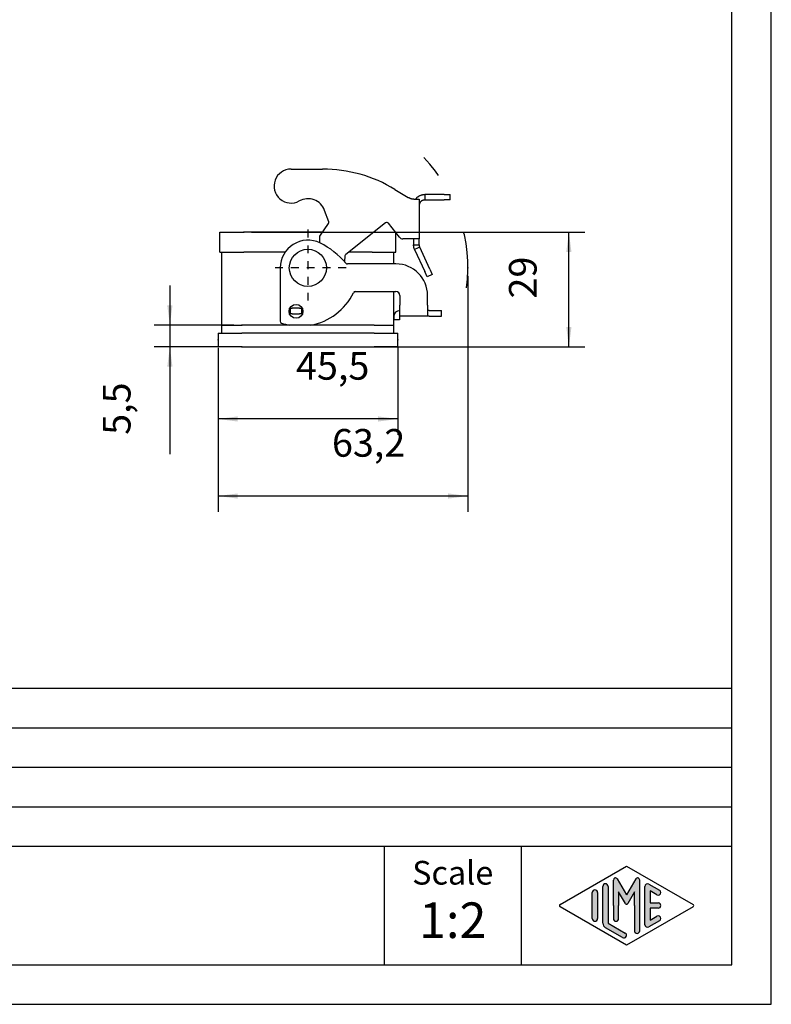
# Model space of a CAD drawing. Units: millimetres. Extents: x 0 to 297, y 0 to 210.
# Drawn here: x 202 to 297, y 0 to 125 of the extents above; entities that cross this region are included whole.
import ezdxf

# ---------------------------------------------------------------- set-up
doc = ezdxf.new("R2010")
doc.units = ezdxf.units.MM
doc.linetypes.add('CHAIN', pattern=[4, 1, -1, 1, -1])
doc.linetypes.add('DASHED', pattern=[15, 7, -8])
for name, color, linetype in [('1', 7, 'Continuous'), ('Bemaßungen_TC_020513_DIN_', 7, 'Continuous'), ('Mittelpunktmarkierung_TC_020513_DIN_', 7, 'Continuous'), ('Sichtbare_Kanten_TC_020513_DIN_', 7, 'Continuous'), ('Skizziergeometrie_TC_020513_DIN_', 7, 'Continuous')]:
    doc.layers.add(name, color=color, linetype=linetype)
doc.styles.add('CONVERTER_11', font='ARIAL.TTF', dxfattribs={"width": 1.2})
doc.styles.add('CONVERTER_13', font='txt.shx', dxfattribs={"width": 0.75})
doc.dimstyles.new('ME10_DIM_10', dxfattribs={"dimtxt": 3.5, "dimasz": 2.5, "dimexe": 2, "dimexo": 1, "dimgap": 0.8, "dimtad": 1, "dimzin": 12, "dimdsep": 46, "dimtxsty": 'CONVERTER_13', "dimsah": 1, "dimcen": 0.09, "dimclrd": 7, "dimclre": 7, "dimclrt": 7, "dimadec": 0, "dimazin": 0, "dimtfac": 1, "dimtdec": 4, "dimtix": 1, "dimtmove": 0, "dimatfit": 3, "dimfxl": 1, "dimtolj": 1, "dimtzin": 0, "dimarcsym": 0})
doc.dimstyles.new('ME10_DIM_15', dxfattribs={"dimtxt": 3.5, "dimasz": 2.5, "dimexe": 2, "dimexo": 1, "dimgap": 0.8, "dimtad": 1, "dimzin": 12, "dimdsep": 46, "dimtxsty": 'CONVERTER_13', "dimsah": 1, "dimcen": 0.09, "dimclrd": 7, "dimclre": 7, "dimclrt": 7, "dimadec": 0, "dimazin": 0, "dimtfac": 1, "dimtdec": 4, "dimtix": 1, "dimtmove": 0, "dimatfit": 3, "dimfxl": 1, "dimtolj": 1, "dimtzin": 0, "dimarcsym": 0})
doc.dimstyles.new('ME10_DIM_16', dxfattribs={"dimtxt": 3.5, "dimasz": 2.5, "dimexe": 2, "dimexo": 1, "dimgap": 0.8, "dimtad": 1, "dimzin": 12, "dimdsep": 46, "dimtxsty": 'CONVERTER_13', "dimsah": 1, "dimcen": 0.09, "dimclrd": 7, "dimclre": 7, "dimclrt": 7, "dimadec": 0, "dimazin": 0, "dimtfac": 1, "dimtdec": 4, "dimtix": 1, "dimtmove": 0, "dimatfit": 3, "dimfxl": 1, "dimtolj": 1, "dimtzin": 0, "dimarcsym": 0})
doc.dimstyles.new('ME10_DIM_21', dxfattribs={"dimtxt": 3.5, "dimasz": 2.5, "dimexe": 2, "dimexo": 1, "dimgap": 0.8, "dimtad": 1, "dimdec": 1, "dimzin": 12, "dimdsep": 46, "dimtxsty": 'CONVERTER_13', "dimsah": 1, "dimcen": 0.09, "dimclrd": 7, "dimclre": 7, "dimclrt": 7, "dimadec": 0, "dimazin": 0, "dimtfac": 1, "dimtdec": 4, "dimtix": 1, "dimtmove": 0, "dimatfit": 3, "dimfxl": 1, "dimtolj": 1, "dimtzin": 0, "dimarcsym": 0})

# ---------------------------------------------------------------- blocks, each defined once
blk = doc.blocks.new('_formato_A4', base_point=(148.5000000000001, 0))
at = {"layer": '1', "linetype": 'Continuous'}
h = blk.add_hatch(color=7, dxfattribs=at)
edge = h.paths.add_edge_path()
edge.add_arc((127.509634022076, 14.92250016016737), 0.3333333333333997, 0, 180)
edge.add_line((127.1763006887427, 14.92250016016737), (127.1763006887427, 10.27002114803258))
edge.add_arc((127.8429673554094, 10.2700211480327), 0.6666666666666998, 180.0000000000104, 240.0183606311601)
edge.add_line((127.5098190530831, 9.692564090666906), (129.6763932042462, 8.442617464995806))
edge.add_arc((129.8429673554094, 8.731345993678701), 0.3333333333333567, 240.0183606311536, 420.0183606311537)
edge.add_line((130.0095415065726, 9.020074522361597), (127.8429673554094, 10.2700211480327))
edge.add_line((127.8429673554094, 10.2700211480327), (127.8429673554094, 14.92250016016737))
h = blk.add_hatch(color=7, dxfattribs=at)
edge = h.paths.add_edge_path()
edge.add_arc((131.5780011429341, 15.73121731203456), 0.2649662124752865, 0, 149.9999999999914, ccw=False)
edge.add_line((131.8429673554094, 15.73121731203456), (131.8429673554094, 9.308269070601796))
edge.add_arc((131.5096340220762, 9.308269070601796), 0.3333333333334849, 180, 360, ccw=False)
edge.add_line((131.1763006887427, 9.308269070601796), (131.1763006887427, 12.5))
edge.add_line((131.1763006887427, 12.5), (131.1763006887427, 14.23205080756884))
edge.add_line((131.1763006887427, 14.23205080756884), (130.32063825604, 12.75))
edge.add_arc((130.1763006887427, 12.83333333333326), 0.1666666666667336, 209.9999999999573, 330.0000000000036, ccw=False)
edge.add_line((130.0319631214452, 12.75), (129.1763006887427, 14.23205080756884))
edge.add_line((129.1763006887427, 14.23205080756884), (129.1763006887427, 12.5))
edge.add_line((129.1763006887427, 12.5), (129.1763006887427, 10.84758507263291))
edge.add_arc((128.8429673554094, 10.84758507263291), 0.3333333333333997, 180, 360, ccw=False)
edge.add_line((128.509634022076, 10.84758507263291), (128.509634022076, 12.5))
edge.add_line((128.509634022076, 12.5), (128.509634022076, 15.73121731203456))
edge.add_arc((128.7746002345512, 15.73121731203456), 0.2649662124754621, 29.999999999999375, 180, ccw=False)
edge.add_line((129.0040677056995, 15.86370041827229), (130.1763006887427, 13.83333333333326))
edge.add_line((130.1763006887427, 13.83333333333326), (131.3485336717859, 15.86370041827229))
h = blk.add_hatch(color=7, dxfattribs=at)
edge = h.paths.add_edge_path()
edge.add_arc((132.8429673554094, 14.92250016016737), 0.3333333333333598, 60.0183606311539, 180)
edge.add_line((132.5096340220762, 14.92250016016737), (132.5096340220762, 10.07749983983263))
edge.add_arc((132.8429673554094, 10.07749983983263), 0.3333333333332007, 180, 299.9816393688461)
edge.add_line((133.0095415065726, 9.78877131114973), (134.3428748399059, 10.55800208038033))
edge.add_arc((134.1763006887427, 10.84673060906323), 0.3333333333333598, 299.9816393688461, 479.9816393688534)
edge.add_line((134.0097265375794, 11.13545913774624), (133.1763006887427, 10.65463653264794))
edge.add_line((133.1763006887427, 10.65463653264794), (133.1763006887427, 12.16666666666663))
edge.add_line((133.1763006887427, 12.16666666666663), (134.1763006887427, 12.16666666666663))
edge.add_arc((134.1763006887427, 12.5), 0.3333333333333695, 270, 450)
edge.add_line((134.1763006887427, 12.83333333333326), (133.1763006887427, 12.83333333333326))
edge.add_line((133.1763006887427, 12.83333333333326), (133.1763006887427, 14.34536346735195))
edge.add_line((133.1763006887427, 14.34536346735195), (134.0097265375794, 13.86454086225376))
edge.add_arc((134.1763006887427, 14.15326939093666), 0.3333333333334181, 240.0183606311371, 420.0183606311437)
edge.add_line((134.3428748399059, 14.44199791961944), (133.0095415065726, 15.21122868885027))
h = blk.add_hatch(color=7, dxfattribs=at)
edge = h.paths.add_edge_path()
edge.add_arc((126.1763006887427, 14.15326939093666), 0.3333333333333002, 0, 180)
edge.add_line((125.8429673554094, 14.15326939093666), (125.8429673554094, 10.84673060906323))
edge.add_arc((126.1763006887427, 10.84673060906323), 0.3333333333333002, 180, 360)
edge.add_line((126.509634022076, 10.84673060906323), (126.509634022076, 11.0392519172633))
edge.add_line((126.509634022076, 11.0392519172633), (126.509634022076, 14.15326939093666))
at = {"layer": '1', "color": 7, "linetype": 'Continuous'}
for p, q in [((148.5000000000001, 0), (148.5000000000001, 210.0000000000001)), ((143.5000000000001, 5), (143.5000000000001, 189)), ((-40.49999999999994, 40.00000000000001), (143.5000000000001, 40.00000000000001)), ((-40.49999999999994, 35.00000000000001), (143.5000000000001, 35.00000000000001)), ((-40.49999999999994, 29.99999999999999), (143.5000000000001, 29.99999999999999)), ((-40.49999999999994, 25), (143.5000000000001, 25)), ((-40.49999999999994, 20), (143.5000000000001, 20)), ((99.50000000000006, 20), (99.50000000000006, 5)), ((116.8526013774854, 20), (116.8526013774854, 5)), ((121.7598654136012, 12.64436426434133), (130.1763006887427, 17.5)), ((130.1763006887427, 17.5), (138.5927359638843, 12.64436426434133)), ((128.509634022076, 12.5), (128.509634022076, 15.73121731203456)), ((129.0040677056995, 15.86370041827229), (130.1763006887427, 13.83333333333326)), ((131.3485336717859, 15.86370041827229), (130.1763006887427, 13.83333333333326)), ((131.8429673554094, 9.3082690706018), (131.8429673554094, 15.73121731203456)), ((133.0095415065726, 15.21122868885027), (134.3428748399059, 14.44199791961944)), ((125.8429673554094, 10.84673060906323), (125.8429673554094, 14.15326939093666)), ((126.509634022076, 14.15326939093666), (126.509634022076, 11.0392519172633)), ((127.1763006887427, 10.27002114803258), (127.1763006887427, 14.92250016016737)), ((127.8429673554094, 14.92250016016737), (127.8429673554094, 10.2700211480327)), ((129.1763006887427, 14.23205080756884), (129.1763006887427, 12.5)), ((130.0319631214452, 12.75), (129.1763006887427, 14.23205080756884)), ((131.1763006887427, 14.23205080756884), (130.32063825604, 12.75)), ((131.1763006887427, 12.5), (131.1763006887427, 14.23205080756884)), ((132.5096340220762, 10.07749983983263), (132.5096340220762, 14.92250016016737)), ((133.1763006887427, 14.34536346735195), (133.1763006887427, 12.83333333333326)), ((134.0097265375794, 13.86454086225376), (133.1763006887427, 14.34536346735195)), ((128.509634022076, 12.5), (128.509634022076, 10.84758507263291)), ((129.1763006887427, 10.84758507263291), (129.1763006887427, 12.5)), ((131.1763006887427, 12.5), (131.1763006887427, 9.3082690706018)), ((133.1763006887427, 12.83333333333326), (134.1763006887427, 12.83333333333326)), ((130.1763006887427, 7.5), (121.7598654136012, 12.35563573565855)), ((138.5927359638843, 12.35563573565855), (130.1763006887427, 7.5)), ((133.1763006887427, 12.16666666666663), (133.1763006887427, 10.65463653264794)), ((134.1763006887427, 12.16666666666663), (133.1763006887427, 12.16666666666663)), ((126.509634022076, 11.0392519172633), (126.509634022076, 10.84673060906323)), ((127.8429673554094, 10.2700211480327), (130.0095415065726, 9.0200745223616)), ((134.3428748399059, 10.55800208038033), (133.0095415065726, 9.78877131114973)), ((133.1763006887427, 10.65463653264794), (134.0097265375794, 11.13545913774624)), ((129.6763932042462, 8.44261746499581), (127.5098190530831, 9.69256409066691)), ((-143.5000000000002, 5), (143.5000000000001, 5)), ((-148.5, 0), (148.5000000000001, 0))]:
    blk.add_line(p, q, dxfattribs=at)
for centre, radius, start, end in [((127.509634022076, 14.92250016016737), 0.3333333333333997, 0, 180), ((128.7746002345512, 15.73121731203456), 0.2649662124754621, 29.99999999999937, 180), ((131.5780011429341, 15.73121731203456), 0.2649662124752865, 0, 149.9999999999914), ((132.8429673554094, 14.92250016016737), 0.3333333333333598, 60.0183606311539, 180), ((126.1763006887427, 14.15326939093666), 0.3333333333333002, 0, 180), ((134.1763006887427, 14.15326939093666), 0.3333333333334181, 240.0183606311371, 60.01836063114368), ((121.8431524891828, 12.5), 0.1666666666665768, 119.9816393688665, 240.0183606311539), ((130.1763006887427, 12.83333333333326), 0.1666666666667336, 209.9999999999573, 330.0000000000036), ((134.1763006887427, 12.5), 0.3333333333333695, 270, 90), ((138.5094488883026, 12.5), 0.1666666666667438, 299.9816393688841, 60.01836063109538), ((126.1763006887427, 10.84673060906323), 0.3333333333333002, 180, 0), ((127.8429673554094, 10.2700211480327), 0.6666666666666998, 180.0000000000104, 240.0183606311601), ((128.8429673554094, 10.84758507263291), 0.3333333333333997, 180, 0), ((132.8429673554094, 10.07749983983263), 0.3333333333332007, 180, 299.9816393688461), ((134.1763006887427, 10.84673060906323), 0.3333333333333598, 299.9816393688461, 119.9816393688534), ((129.8429673554094, 8.7313459936787), 0.3333333333333567, 240.0183606311536, 60.01836063115359), ((131.5096340220762, 9.3082690706018), 0.3333333333334849, 180, 0)]:
    blk.add_arc(centre, radius, start, end, dxfattribs=at)
at = {"layer": '1', "color": 7, "attachment_point": 5, "line_spacing_factor": 1.32052821128451, "style": 'CONVERTER_11'}
for s, insert, char_height in [('Scale', (108.1763006887427, 16.26063942075598), 3), ('1:2', (108.1763006887427, 10.06063942075605), 4.5)]:
    blk.add_mtext(s, dxfattribs=dict(at, insert=insert, char_height=char_height))
blk = doc.blocks.new('A4_oriz', base_point=(297.0000000000001, 0))
at = {"layer": '1'}
blk.add_blockref('_formato_A4', (297.0000000000001, 0), dxfattribs=at)
blk = doc.blocks.new('*D3')
at = {"layer": 'Bemaßungen_TC_020513_DIN_', "color": 7, "linetype": 'Continuous'}
for p, q in [((220.8760924525019, 90.9508322363681), (220.8760924525019, 69.6129741190421)), ((228.9689202222741, 85.9508322363681), (218.8760924525019, 85.9508322363681)), ((228.9689202222739, 83.20083223636811), (218.8760924525019, 83.20083223636811))]:
    blk.add_line(p, q, dxfattribs=at)
at = {"layer": 'Bemaßungen_TC_020513_DIN_', "color": 7}
for points in [[(220.5469612085334, 88.4508322363681), (221.2052236964704, 88.4508322363681), (220.8760924525019, 85.9508322363681)], [(221.2052236964704, 80.70083223636811), (220.5469612085334, 80.70083223636811), (220.8760924525019, 83.20083223636811)]]:
    blk.add_solid(points, dxfattribs=at)
at = {"layer": 'Bemaßungen_TC_020513_DIN_', "color": 7, "insert": (216.9894536818259, 72.06880745237544), "char_height": 3.5, "attachment_point": 7, "rotation": 90, "line_spacing_factor": 0.45454545454545, "style": 'CONVERTER_13'}
blk.add_mtext('5,5', dxfattribs=at)
blk = doc.blocks.new('*D8')
at = {"layer": 'Bemaßungen_TC_020513_DIN_', "color": 7, "linetype": 'Continuous'}
for p, q in [((226.9689202222747, 83.0758322363681), (226.9689202222747, 72.0758322363681)), ((249.7189202222747, 83.0758322363681), (249.7189202222747, 72.0758322363681)), ((249.7189202222747, 74.0758322363681), (226.9689202222747, 74.0758322363681))]:
    blk.add_line(p, q, dxfattribs=at)
at = {"layer": 'Bemaßungen_TC_020513_DIN_', "color": 7}
for points in [[(229.4689202222747, 74.40496348033659), (229.4689202222747, 73.74670099239961), (226.9689202222747, 74.0758322363681)], [(247.2189202222747, 73.74670099239961), (247.2189202222747, 74.40496348033659), (249.7189202222747, 74.0758322363681)]]:
    blk.add_solid(points, dxfattribs=at)
at = {"layer": 'Bemaßungen_TC_020513_DIN_', "color": 7, "insert": (236.847156920774, 77.95376453938236), "char_height": 3.5, "attachment_point": 7, "rotation": 0.00013888888888888892, "line_spacing_factor": 0.45454545454545, "style": 'CONVERTER_13'}
blk.add_mtext('45,5', dxfattribs=at)
blk = doc.blocks.new('*D9')
at = {"layer": 'Bemaßungen_TC_020513_DIN_', "color": 7, "linetype": 'Continuous'}
for p, q in [((231.2189202222761, 97.70083223636811), (273.377935046543, 97.7008322363681)), ((271.377935046543, 83.20083223636813), (271.377935046543, 97.7008322363681)), ((230.9689202222746, 83.20083223636814), (273.377935046543, 83.20083223636813))]:
    blk.add_line(p, q, dxfattribs=at)
at = {"layer": 'Bemaßungen_TC_020513_DIN_', "color": 7}
for points in [[(271.7070662905115, 95.2008322363681), (271.0488038025745, 95.2008322363681), (271.377935046543, 97.7008322363681)], [(271.0488038025745, 85.70083223636813), (271.7070662905115, 85.70083223636813), (271.377935046543, 83.20083223636813)]]:
    blk.add_solid(points, dxfattribs=at)
at = {"layer": 'Bemaßungen_TC_020513_DIN_', "color": 7, "insert": (268.3882524907, 89.32225333686837), "char_height": 3.5, "attachment_point": 7, "rotation": 90, "line_spacing_factor": 0.45454545454545, "style": 'CONVERTER_13'}
blk.add_mtext('29', dxfattribs=at)
blk = doc.blocks.new('*D14')
at = {"layer": 'Bemaßungen_TC_020513_DIN_', "color": 7, "linetype": 'Continuous'}
for p, q in [((258.5919084814628, 92.20083223636809), (258.5919084814628, 62.32479962386923)), ((226.9689202222748, 83.07583223636809), (226.9689202222748, 62.32479962386923)), ((258.5919084814628, 64.32479962386923), (226.9689202222748, 64.32479962386923))]:
    blk.add_line(p, q, dxfattribs=at)
at = {"layer": 'Bemaßungen_TC_020513_DIN_', "color": 7}
for points in [[(229.4689202222748, 64.65393086783772), (229.4689202222748, 63.99566837990074), (226.9689202222748, 64.32479962386923)], [(256.0919084814628, 63.99566837990074), (256.0919084814628, 64.65393086783772), (258.5919084814628, 64.32479962386923)]]:
    blk.add_solid(points, dxfattribs=at)
at = {"layer": 'Bemaßungen_TC_020513_DIN_', "color": 7, "insert": (241.3930678307229, 68.20835015226409), "char_height": 3.5, "attachment_point": 7, "rotation": 0.00013888888888888892, "line_spacing_factor": 0.45454545454545, "style": 'CONVERTER_13'}
blk.add_mtext('63,2', dxfattribs=at)

msp = doc.modelspace()

# ---------------------------------------------------------------- linework, layer by layer
at = {"layer": 'Bemaßungen_TC_020513_DIN_', "color": 7}
for p in [(230.2189202222761, 97.70083223636851), (258.5919084814631, 93.20083223636851), (229.9689202222741, 85.95083223636809), (226.968920222275, 84.07583223636809), (226.968920222275, 84.07583223636809), (249.718920222275, 84.07583223636809), (229.9689202222741, 83.20083223636809), (229.9689202222741, 83.20083223636809)]:
    msp.add_point(p, dxfattribs=at)
at = {"layer": 'Mittelpunktmarkierung_TC_020513_DIN_', "color": 7, "linetype": 'CHAIN'}
for p, q in [((238.343920222275, 98.05083223636854), (238.343920222275, 88.35083223636809)), ((243.1939202222751, 93.20083223636851), (233.4939202222751, 93.20083223636851))]:
    msp.add_line(p, q, dxfattribs=at)
at = {"layer": 'Sichtbare_Kanten_TC_020513_DIN_', "color": 7, "linetype": 'Continuous'}
for p, q in [((236.213779381861, 105.7008322363685), (240.213779381861, 105.7008322363685)), ((249.3566429854901, 103.1225628707635), (251.027238873571, 102.0989530284635)), ((253.127238873573, 102.4896435551605), (253.127238873573, 102.0976441203005)), ((255.5943765699709, 102.4896435551605), (253.127238873573, 102.4896435551605)), ((255.5943765699709, 102.4896435551605), (256.3355575248689, 102.4896435551605)), ((256.3355575248689, 101.7896435551615), (256.3355575248689, 102.4896435551605)), ((251.7734881973639, 101.8813249038655), (252.4272388735709, 101.8813249038655)), ((252.4272388735709, 101.8813249038655), (252.4272388735709, 96.8813249038655)), ((253.127238873573, 102.0976441203005), (253.127238873573, 101.7896435551615)), ((253.127238873573, 101.7896435551615), (255.5943765699709, 101.7896435551615)), ((256.3355575248689, 101.7896435551615), (255.5943765699709, 101.7896435551615)), ((240.9874212001101, 99.03743736987553), (240.454598695863, 100.4802784379315)), ((239.843920222275, 97.20083223636851), (240.9583591904431, 98.80839950171753)), ((248.188824636179, 98.89690711791451), (243.131946191562, 94.89690711791451)), ((249.951770459183, 97.07113373167351), (248.539995103822, 98.85592782246448)), ((227.2189202222761, 97.70083223636851), (230.2189202222761, 97.70083223636851)), ((227.2189202222761, 95.20083223636851), (227.2189202222761, 97.70083223636851)), ((240.190543033087, 97.70083223636851), (230.2189202222761, 97.70083223636851)), ((239.843920222275, 96.36310989653651), (239.843920222275, 97.20083223636851)), ((246.6767233145191, 97.70083223636851), (249.453677802545, 97.70083223636851)), ((249.468920222277, 95.20083223636851), (249.468920222277, 97.68156247042151)), ((251.027238873571, 96.8813249038655), (250.343920222275, 96.8813249038655)), ((252.4272388735709, 96.8813249038655), (251.027238873571, 96.8813249038655)), ((251.727238873572, 96.8813249038655), (251.7272388735731, 96.78867728450354)), ((251.7272388735731, 96.78867728450354), (251.7272388735731, 96.10123638961653)), ((251.7272388735731, 96.10123638961653), (252.119236947109, 96.10123638961653)), ((252.119236947109, 96.10123638961653), (252.427238873573, 96.10123638961653)), ((252.427238873573, 96.78867728450354), (252.4272388735709, 96.8813249038655)), ((252.427238873573, 96.10123638961653), (252.427238873573, 96.78867728450354)), ((227.2189202222761, 95.20083223636851), (230.2189202222761, 95.20083223636851)), ((227.468920222277, 85.95083223636809), (227.468920222277, 95.20083223636851)), ((235.471638899007, 95.20083223636851), (230.2189202222761, 95.20083223636851)), ((243.0379931031351, 94.72262117205548), (242.9744429254721, 93.9962393175195)), ((246.4689202222761, 95.20083223636851), (243.5161742866329, 95.20083223636851)), ((246.4689202222761, 95.20083223636851), (249.468920222277, 95.20083223636851)), ((249.218920222277, 93.70083223636851), (249.218920222277, 95.20083223636851)), ((252.213678878269, 95.67523636762252), (251.858407971721, 95.5095708231795)), ((251.858407971721, 95.5095708231795), (253.142705802045, 92.75538523805551)), ((252.4928234226471, 95.8054036063985), (252.213678878269, 95.67523636762252)), ((253.7771212529709, 93.05121802127348), (252.4928234226471, 95.8054036063985)), ((249.4939202222751, 93.70083223636851), (243.343920222275, 93.70083223636851)), ((234.843920222275, 93.20083223636851), (234.843920222275, 86.45083223636809)), ((253.4559424088401, 92.08364716702849), (253.142705802045, 92.75538523805551)), ((254.0903578597651, 92.37947995024749), (253.4559424088401, 92.08364716702849)), ((253.7771212529709, 93.05121802127348), (254.0903578597651, 92.37947995024749)), ((244.343920222275, 90.20083223636809), (249.4939202222751, 90.20083223636809)), ((249.218920222277, 85.95083223636809), (249.218920222277, 90.20083223636809)), ((249.9939202222751, 89.70083223636809), (249.9939202222751, 88.49251358507277)), ((249.9939202222771, 87.0925135850728), (249.9939202222751, 88.49251358507277)), ((253.4939202222751, 88.49251358507277), (253.4939202222751, 89.70083223636809)), ((253.4939202222751, 88.49251358507277), (253.493920222276, 87.0925135850728)), ((236.093920222275, 88.1320047788644), (236.093920222275, 88.15152614580109)), ((236.093920222275, 88.1320047788644), (236.093920222275, 88.08200477886439)), ((236.093920222275, 88.08200477886439), (236.093920222275, 87.3820047788644)), ((236.093920222275, 88.08200477886439), (236.343920222275, 88.08200477886439)), ((236.343920222275, 87.3820047788644), (236.093920222275, 87.3820047788644)), ((237.293920222275, 88.08200477886439), (236.343920222275, 88.08200477886439)), ((236.343920222275, 87.3820047788644), (237.293920222275, 87.3820047788644)), ((237.293920222275, 88.08200477886439), (237.543920222275, 88.08200477886439)), ((237.543920222275, 87.3820047788644), (237.293920222275, 87.3820047788644)), ((237.561990553092, 88.20083223636809), (237.543920222275, 88.20083223636809)), ((237.543920222275, 88.20083223636809), (237.543920222275, 88.1320047788644)), ((237.543920222275, 88.08200477886439), (237.543920222275, 88.1320047788644)), ((237.543920222275, 88.08200477886439), (237.543920222275, 87.3820047788644)), ((249.9939202222771, 87.79251358507278), (249.975092764773, 87.79251358507278)), ((253.6883646667201, 87.79251358507278), (253.493920222276, 87.79251358507278)), ((253.6883646667201, 87.79251358507278), (255.2439202222771, 87.79251358507278)), ((255.2439202222771, 87.09251358507268), (255.2439202222771, 87.79251358507278)), ((249.225092764773, 87.04251358507267), (249.225092764773, 86.62368612756907)), ((249.925092764773, 86.62368612756907), (249.225092764773, 86.62368612756907)), ((249.925092764773, 87.04251358507267), (249.925092764773, 86.62368612756907)), ((249.9939202222771, 87.0925135850728), (249.975092764773, 87.0925135850728)), ((253.493920222276, 87.0925135850728), (249.9939202222771, 87.0925135850728)), ((253.688364666721, 87.09251358507268), (253.493920222276, 87.0925135850728)), ((253.688364666721, 87.09251358507268), (255.2439202222771, 87.09251358507268)), ((226.968920222275, 84.95083223636809), (226.968920222275, 83.20083223636809)), ((226.968920222275, 84.95083223636809), (229.9689202222741, 84.95083223636809)), ((227.468920222275, 84.95083223636809), (227.468920222277, 85.95083223636809)), ((227.468920222277, 85.95083223636809), (229.9689202222741, 85.95083223636809)), ((246.7189202222741, 85.95083223636809), (229.9689202222741, 85.95083223636809)), ((246.7189202222741, 84.95083223636809), (229.9689202222741, 84.95083223636809)), ((246.7189202222741, 85.95083223636809), (249.218920222277, 85.95083223636809)), ((246.7189202222741, 84.95083223636809), (249.718920222275, 84.95083223636809)), ((249.218920222275, 84.95083223636809), (249.218920222277, 85.95083223636809)), ((249.718920222275, 83.20083223636809), (249.718920222275, 84.95083223636809)), ((229.9689202222741, 83.20083223636809), (226.968920222275, 83.20083223636809)), ((229.9689202222741, 83.20083223636809), (246.7189202222741, 83.20083223636809)), ((249.718920222275, 83.20083223636809), (246.7189202222741, 83.20083223636809))]:
    msp.add_line(p, q, dxfattribs=at)
for points in [[(251.9725794706291, 101.8813248759095), (252.005435935015, 101.9272335654085), (252.040152064318, 101.9718232041185), (252.0766909036589, 102.0150341873955), (252.1149952325769, 102.0567854529205), (252.154904118533, 102.0968999749015), (252.1963436517671, 102.1353175526445), (252.239257803912, 102.1719964629005), (252.283590546603, 102.2068973666015), (252.3292870435661, 102.2399785404985), (252.376290074344, 102.2711994534325), (252.424544802661, 102.3005189781975), (252.4739940080591, 102.3278965836355), (252.524582854266, 102.3532911425415), (252.5762159738491, 102.3766454344575), (252.62871693706, 102.3978772049735), (252.6820118341401, 102.4169614201375), (252.7360362920709, 102.4338754301855), (252.7907223615599, 102.4485977774445), (252.8459973249391, 102.4611040240115), (252.901706210131, 102.4713578110525), (252.9577536497071, 102.4793466215915), (253.0140716943689, 102.4850621109795), (253.0705900106381, 102.4884971266575), (253.1272394571259, 102.4896433239765)], [(251.2688620004579, 101.9918223505805), (251.258888951295, 101.9962867384735), (251.2489027891091, 102.0007505303215), (251.2389070901801, 102.0052143221685), (251.2288994703221, 102.0096781140155), (251.2188823137211, 102.0141413098165), (251.208855620377, 102.0186051016635), (251.1988181981971, 102.0230682974645), (251.1887724313671, 102.0275320893115), (251.1787183198861, 102.0319952851125), (251.1686558637551, 102.0364590769595), (251.1585850629741, 102.0409234648535), (251.1485059175421, 102.0453878527465), (251.138422003739, 102.0498516445945), (251.128332129471, 102.0543160324875), (251.1182374868321, 102.0587798243355), (251.108139267914, 102.0632436161825), (251.098036280625, 102.0677068119835), (251.0879297170571, 102.0721706038305), (251.0778195772101, 102.0766337996315), (251.06770824527, 102.0810969954315), (251.057593337052, 102.0855607872795), (251.0474760446481, 102.0900245791265), (251.0373587522441, 102.0944889670205), (251.0272390756539, 102.0989527588675)], [(251.7734880361489, 101.8813248759095), (251.749609223359, 101.8815942889045), (251.725464573853, 101.8824043160265), (251.7010695848391, 101.8837573414635), (251.676442137711, 101.8856557493995), (251.651600113862, 101.8881007319275), (251.626561394684, 101.8910952692815), (251.601340285294, 101.8946411495995), (251.5759570512699, 101.8987407570665), (251.55042718982, 101.9033958798235), (251.5247840795449, 101.9086065178695), (251.4996583375861, 101.9142475014515), (251.4753968629769, 101.9202043896505), (251.4520473394319, 101.9264092331715), (251.4296562585761, 101.9327952748125), (251.4082713041231, 101.9392951613255), (251.387938967698, 101.9458415394615), (251.3687069330141, 101.9523676520175), (251.3506240758831, 101.9588055496995), (251.333734503739, 101.9650884753055), (251.3180870923931, 101.9711484795395), (251.3037295255591, 101.9769194012465), (251.290708294861, 101.9823332911315), (251.2790698919231, 101.9873233919925), (251.2688620004579, 101.9918223505805)], [(252.4684412393521, 101.3262554293465), (252.4659938726371, 101.3193097000905), (252.463345042224, 101.3114859944175), (252.4605364713619, 101.3028319960425), (252.4576134595819, 101.2933977728675), (252.454617730136, 101.2832322007005), (252.4515957746449, 101.2723841553515), (252.4485893163629, 101.2609037047215), (252.445642462725, 101.2488391285725), (252.4427993211699, 101.2362393027135), (252.4401039991329, 101.2231548910925), (252.4376006040519, 101.2096335774245), (252.435359469409, 101.1960103398155), (252.433464041705, 101.1830665951555), (252.43188928699, 101.1708482390235), (252.4306054029411, 101.1593600397895), (252.4295813951441, 101.1486067658255), (252.4287898454621, 101.1385943775955), (252.4282009515711, 101.1293264513795), (252.427782526965, 101.1208083515945), (252.427508345599, 101.1130454426595), (252.427346220965, 101.1060424929445), (252.427266350741, 101.0998048668685), (252.42724131679, 101.0943367367575), (252.4272389326039, 101.0896434670275)], [(253.1272394571259, 101.7896433955025), (253.091415873523, 101.7887260800185), (253.055759182925, 101.7859842663595), (253.020336142535, 101.7814316635915), (252.985214701648, 101.7750837689225), (252.9504651937431, 101.7669548874685), (252.916154376025, 101.7570587282965), (252.8823525819731, 101.7454107886145), (252.849127760882, 101.7320253735375), (252.816607466693, 101.7169459944555), (252.7849657449671, 101.7002566939185), (252.7542610082579, 101.6820009833165), (252.7245516691161, 101.6622187977615), (252.6958937559081, 101.6409518605065), (252.668344489092, 101.6182412987535), (252.6419598970359, 101.5941276436635), (252.616797200198, 101.5686526184865), (252.59293984508, 101.5418877487965), (252.5705225381799, 101.5139862185305), (252.5495881948419, 101.4850165730305), (252.530174962039, 101.4550390129875), (252.5123174104641, 101.4241143351385), (252.4960513029049, 101.3923015480825), (252.481413594241, 101.3596620446035), (252.4684412393521, 101.3262554293465)], [(251.8584079656549, 95.5095707660505), (251.8478531751581, 95.53275294955449), (251.8377275381041, 95.55611349995849), (251.8280298623989, 95.57964660580853), (251.818764916415, 95.6033461576285), (251.809932700152, 95.62720634396749), (251.8015367898889, 95.6512212043595), (251.7935783777181, 95.6753844803165), (251.786059847827, 95.6996905093975), (251.778983584399, 95.72413318212654), (251.772350779528, 95.74870638902848), (251.7661638174001, 95.7734041696375), (251.7604238901091, 95.79822086151353), (251.75513815021, 95.82313798721549), (251.7503077897969, 95.84813647325751), (251.745934000964, 95.87321065719749), (251.7420167837091, 95.89835398252649), (251.7385597143119, 95.9235598927325), (251.7355604085871, 95.9488227253745), (251.733020058627, 95.97413592394048), (251.730941048617, 95.99949293192049), (251.7293221864651, 96.02488778885049), (251.728165856356, 96.05031423624251), (251.7274708661981, 96.07576571758449), (251.727238408084, 96.10123627241353)], [(252.4272389326039, 96.10123627241353), (252.427354565615, 96.08850114401054), (252.427702656741, 96.07577525432748), (252.4282808217951, 96.06306217964351), (252.4290902528711, 96.05036460216752), (252.430129757876, 96.0376860981765), (252.4313993368099, 96.02502964790551), (252.432898989672, 96.01239823158448), (252.434627524371, 95.9997951274695), (252.4365861329981, 95.98722361381749), (252.4387736234611, 95.97468637283549), (252.4411888036681, 95.96218727882552), (252.443831673617, 95.94972871597452), (252.4467010412171, 95.93732022102552), (252.4497945222801, 95.9249713307205), (252.453110924716, 95.91268472727052), (252.456649056429, 95.90046339090549), (252.4604089174221, 95.8883103018585), (252.4643881235071, 95.87622873838649), (252.468585482592, 95.86422138269648), (252.47300218677, 95.85229121502152), (252.477634659762, 95.8404415136165), (252.482482901568, 95.8286749606915), (252.487545720095, 95.81699453647849), (252.4928231153441, 95.8054035192315)]]:
    msp.add_lwpolyline(points, dxfattribs=at)
for centre, radius in [((238.343920222275, 93.20083223636851), 2.350000000000108), ((236.843920222275, 87.70083223636809), 0.875)]:
    msp.add_circle(centre, radius, dxfattribs=at)
for centre, radius, start, end in [((236.213779381861, 103.5508322363685), 2.149999999999991, 90, 298.9550243718514), ((240.213779381861, 88.20083223636809), 17.50000000000059, 58.50330715785295, 90), ((238.343920222275, 99.70083223636851), 2.249999999999743, 20.26853458425551, 118.9550243718659), ((240.7529013697121, 98.95083223636851), 0.2499999999993761, 325.2685345840899, 20.26853458431341), ((248.343920222275, 98.70083223636851), 0.250000000000259, 38.34406066448829, 128.3440606646389), ((238.343920222275, 93.20083223636851), 3.499999999999658, 64.00779443620227, 180), ((235.495302553809, 87.35828335947329), 9.99999999999992, 40.0290181764508, 64.00779443620662), ((250.343920222275, 97.3813249038655), 0.4999999999989482, 218.3440606646389, 270), ((243.2870417776579, 94.70083223636851), 0.2499999999994036, 128.3440606646184, 174.9999999999841), ((243.343920222275, 93.95083223636851), 0.2500000000005074, 220.0290181765835, 270), ((249.4939202222751, 89.70083223636809), 4, 0, 90), ((237.371287329633, 93.33386202406552), 7.500000000000396, 280.1323620020361, 334.1179484035641), ((244.343920222275, 89.95083223636809), 0.25, 90, 154.1179484035472), ((249.4939202222751, 89.70083223636809), 0.5, 0, 90), ((249.975092764773, 87.04251358507267), 0.7500000000001137, 90, 180), ((235.093920222275, 86.45083223636809), 0.25, 180, 251.6923269006752), ((237.371287329633, 93.33386202406552), 7.500000000000508, 251.6923269007119, 259.867637997964), ((249.975092764773, 87.04251358507267), 0.0500000000001251, 90, 180)]:
    msp.add_arc(centre, radius, start, end, dxfattribs=at)
at = {"layer": 'Skizziergeometrie_TC_020513_DIN_', "color": 7, "linetype": 'DASHED'}
msp.add_arc((238.343920222275, 93.20083223636851), 20.24798825918823, 352.772086394069, 43.56352311145335, dxfattribs=at)

# ---------------------------------------------------------------- block references
msp.add_blockref('A4_oriz', (297.0000000000001, 0))

# ---------------------------------------------------------------- dimensions: what is measured, and where the dimension line sits
at = {"layer": 'Bemaßungen_TC_020513_DIN_'}
for base, p1, p2, text, dimstyle, picture, middle in [((271.377935046543, 97.7008322363681), (229.9689202222741, 83.20083223636809), (230.2189202222761, 97.70083223636851), '29', 'ME10_DIM_16', '*D9', (267.0039241324911, 90.7805866702017)), ((220.8760924525019, 83.20083223636811), (229.9689202222741, 85.95083223636809), (229.9689202222741, 83.20083223636809), '5,5', 'ME10_DIM_10', '*D3', (215.8837322887911, 73.9179741190421))]:
    dim = msp.add_linear_dim(base=base, p1=p1, p2=p2, angle=90, text=text, dimstyle=dimstyle, dxfattribs=at)
    dim.commit()
    dim.dimension.update_dxf_attribs({"geometry": picture, "text_midpoint": middle, "text_rotation": 90})
for base, p1, text, dimstyle, picture, middle in [((226.9689202222748, 64.32479962386923), (258.5919084814631, 93.20083223636851), '63,2', 'ME10_DIM_21', '*D14', (243.9830678307229, 69.3314844806223)), ((226.9689202222747, 74.0758322363681), (249.718920222275, 84.07583223636809), '45,5', 'ME10_DIM_15', '*D8', (239.454656920774, 79.06819240007889))]:
    dim = msp.add_linear_dim(base=base, p1=p1, p2=(226.968920222275, 84.07583223636809), text=text, dimstyle=dimstyle, dxfattribs=at)
    dim.commit()
    dim.dimension.update_dxf_attribs({"geometry": picture, "text_midpoint": middle, "text_rotation": 0.00013888888889})

doc.saveas('drawing.dxf')
